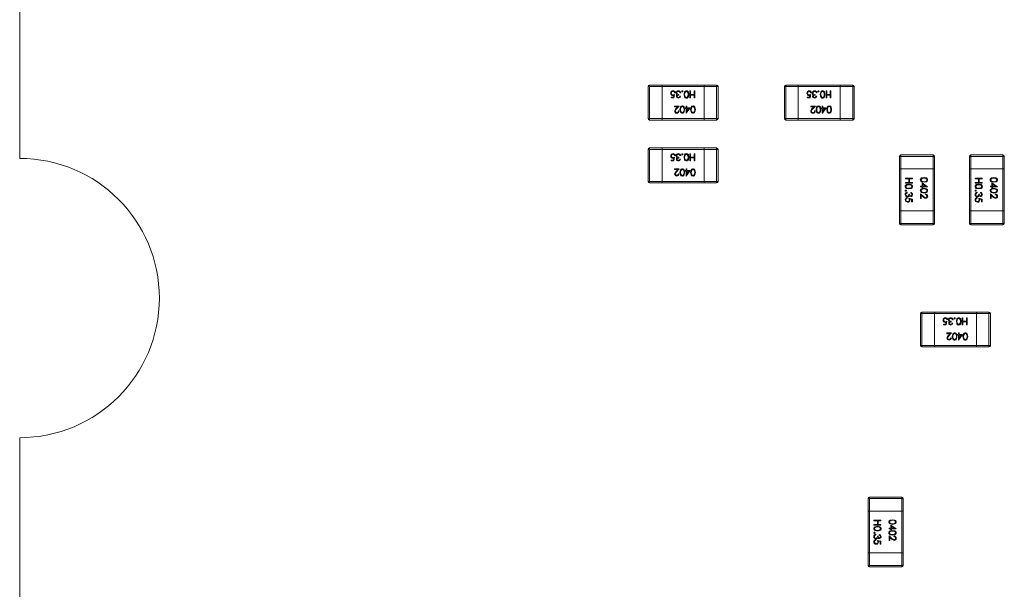
# Model space of a CAD drawing. Units: millimetres. Extents: x 0 to 210, y 0 to 297.
# Drawn here: x 77 to 91, y 103 to 112 of the extents above; entities that cross this region are included whole.
import ezdxf

# ---------------------------------------------------------------- set-up
doc = ezdxf.new("R2010")
doc.units = ezdxf.units.MM

msp = doc.modelspace()

# ---------------------------------------------------------------- linework, layer by layer
at = {"color": 7, "linetype": 'Continuous', "lineweight": 15}
for p, q in [((76.515, 109.643), (76.515, 127.643)), ((85.535, 110.673), (85.535, 110.693)), ((85.535, 110.693), (85.715, 110.693)), ((85.715, 110.693), (86.315, 110.693)), ((85.715, 110.673), (85.715, 110.693)), ((86.315, 110.693), (86.315, 110.673)), ((86.315, 110.693), (86.495, 110.693)), ((86.495, 110.693), (86.495, 110.673)), ((87.485, 110.673), (87.485, 110.693)), ((87.485, 110.693), (87.665, 110.693)), ((87.665, 110.673), (87.665, 110.693)), ((87.665, 110.693), (88.265, 110.693)), ((88.265, 110.693), (88.265, 110.673)), ((88.265, 110.693), (88.445, 110.693)), ((88.445, 110.693), (88.445, 110.673)), ((85.515, 110.213), (85.515, 110.673)), ((85.535, 110.673), (85.515, 110.673)), ((85.535, 110.673), (85.535, 110.213)), ((85.715, 110.673), (85.535, 110.673)), ((86.315, 110.673), (85.715, 110.673)), ((85.715, 110.213), (85.715, 110.673)), ((85.876, 110.52), (85.882, 110.546)), ((85.893, 110.56), (85.883, 110.51)), ((85.904, 110.584), (85.895, 110.584)), ((85.954, 110.56), (85.954, 110.549)), ((85.982, 110.583), (85.973, 110.583)), ((86.113, 110.61), (86.122, 110.61)), ((86.113, 110.51), (86.113, 110.61)), ((86.122, 110.61), (86.122, 110.561)), ((86.122, 110.561), (86.173, 110.561)), ((86.122, 110.551), (86.122, 110.51)), ((86.173, 110.551), (86.122, 110.551)), ((86.173, 110.561), (86.173, 110.61)), ((86.173, 110.61), (86.182, 110.61)), ((86.173, 110.51), (86.173, 110.551)), ((86.182, 110.61), (86.182, 110.51)), ((86.315, 110.673), (86.315, 110.213)), ((86.495, 110.673), (86.315, 110.673)), ((86.495, 110.213), (86.495, 110.673)), ((86.515, 110.673), (86.495, 110.673)), ((86.515, 110.673), (86.515, 110.213)), ((87.465, 110.213), (87.465, 110.673)), ((87.485, 110.673), (87.465, 110.673)), ((87.485, 110.673), (87.485, 110.213)), ((87.665, 110.673), (87.485, 110.673)), ((88.265, 110.673), (87.665, 110.673)), ((87.665, 110.213), (87.665, 110.673)), ((87.826, 110.52), (87.832, 110.546)), ((87.843, 110.56), (87.833, 110.51)), ((87.854, 110.584), (87.845, 110.584)), ((87.904, 110.56), (87.904, 110.549)), ((87.932, 110.583), (87.923, 110.583)), ((88.063, 110.61), (88.072, 110.61)), ((88.063, 110.51), (88.063, 110.61)), ((88.072, 110.61), (88.072, 110.561)), ((88.072, 110.561), (88.123, 110.561)), ((88.072, 110.551), (88.072, 110.51)), ((88.123, 110.551), (88.072, 110.551)), ((88.123, 110.561), (88.123, 110.61)), ((88.123, 110.61), (88.132, 110.61)), ((88.123, 110.51), (88.123, 110.551)), ((88.132, 110.61), (88.132, 110.51)), ((88.265, 110.673), (88.265, 110.213)), ((88.445, 110.673), (88.265, 110.673)), ((88.445, 110.213), (88.445, 110.673)), ((88.465, 110.673), (88.445, 110.673)), ((88.465, 110.673), (88.465, 110.213)), ((85.842, 110.52), (85.876, 110.52)), ((85.842, 110.51), (85.842, 110.52)), ((85.883, 110.51), (85.842, 110.51)), ((85.969, 110.533), (85.978, 110.533)), ((86.122, 110.51), (86.113, 110.51)), ((86.182, 110.51), (86.173, 110.51)), ((87.792, 110.52), (87.826, 110.52)), ((87.792, 110.51), (87.792, 110.52)), ((87.833, 110.51), (87.792, 110.51)), ((87.919, 110.533), (87.928, 110.533)), ((88.072, 110.51), (88.063, 110.51)), ((88.132, 110.51), (88.123, 110.51)), ((85.892, 110.393), (85.96, 110.393)), ((85.892, 110.383), (85.892, 110.393)), ((85.939, 110.383), (85.892, 110.383)), ((85.914, 110.356), (85.939, 110.383)), ((85.96, 110.393), (85.921, 110.352)), ((85.947, 110.324), (85.956, 110.324)), ((86.046, 110.37), (86.058, 110.37)), ((86.046, 110.36), (86.046, 110.37)), ((86.058, 110.36), (86.046, 110.36)), ((86.058, 110.393), (86.067, 110.393)), ((86.058, 110.37), (86.058, 110.393)), ((86.058, 110.29), (86.058, 110.36)), ((86.059, 110.29), (86.058, 110.29)), ((86.114, 110.37), (86.059, 110.29)), ((86.067, 110.393), (86.067, 110.37)), ((86.067, 110.37), (86.114, 110.37)), ((86.096, 110.36), (86.067, 110.36)), ((86.067, 110.316), (86.096, 110.36)), ((86.067, 110.36), (86.067, 110.316)), ((87.842, 110.393), (87.91, 110.393)), ((87.842, 110.383), (87.842, 110.393)), ((87.889, 110.383), (87.842, 110.383)), ((87.864, 110.356), (87.889, 110.383)), ((87.91, 110.393), (87.871, 110.352)), ((87.897, 110.324), (87.906, 110.324)), ((87.996, 110.37), (88.008, 110.37)), ((87.996, 110.36), (87.996, 110.37)), ((88.008, 110.36), (87.996, 110.36)), ((88.008, 110.393), (88.017, 110.393)), ((88.008, 110.37), (88.008, 110.393)), ((88.008, 110.29), (88.008, 110.36)), ((88.009, 110.29), (88.008, 110.29)), ((88.064, 110.37), (88.009, 110.29)), ((88.017, 110.393), (88.017, 110.37)), ((88.017, 110.37), (88.064, 110.37)), ((88.046, 110.36), (88.017, 110.36)), ((88.017, 110.316), (88.046, 110.36)), ((88.017, 110.36), (88.017, 110.316)), ((85.535, 110.213), (85.515, 110.213)), ((85.535, 110.213), (85.715, 110.213)), ((85.535, 110.193), (85.535, 110.213)), ((85.715, 110.193), (85.535, 110.193)), ((85.715, 110.213), (86.315, 110.213)), ((85.715, 110.193), (85.715, 110.213)), ((86.315, 110.193), (85.715, 110.193)), ((86.315, 110.213), (86.315, 110.193)), ((86.315, 110.213), (86.495, 110.213)), ((86.495, 110.193), (86.315, 110.193)), ((86.515, 110.213), (86.495, 110.213)), ((86.495, 110.213), (86.495, 110.193)), ((87.485, 110.213), (87.465, 110.213)), ((87.485, 110.213), (87.665, 110.213)), ((87.485, 110.193), (87.485, 110.213)), ((87.665, 110.193), (87.485, 110.193)), ((87.665, 110.213), (88.265, 110.213)), ((87.665, 110.193), (87.665, 110.213)), ((88.265, 110.193), (87.665, 110.193)), ((88.265, 110.213), (88.445, 110.213)), ((88.265, 110.213), (88.265, 110.193)), ((88.445, 110.193), (88.265, 110.193)), ((88.465, 110.213), (88.445, 110.213)), ((88.445, 110.213), (88.445, 110.193)), ((85.515, 109.313), (85.515, 109.773)), ((85.535, 109.773), (85.515, 109.773)), ((85.535, 109.773), (85.535, 109.793)), ((85.535, 109.793), (85.715, 109.793)), ((85.535, 109.773), (85.535, 109.313)), ((85.715, 109.773), (85.535, 109.773)), ((85.715, 109.793), (86.315, 109.793)), ((85.715, 109.773), (85.715, 109.793)), ((86.315, 109.773), (85.715, 109.773)), ((85.715, 109.313), (85.715, 109.773)), ((86.113, 109.71), (86.122, 109.71)), ((86.113, 109.61), (86.113, 109.71)), ((86.122, 109.71), (86.122, 109.661)), ((86.173, 109.661), (86.173, 109.71)), ((86.173, 109.71), (86.182, 109.71)), ((86.182, 109.71), (86.182, 109.61)), ((86.315, 109.793), (86.315, 109.773)), ((86.315, 109.793), (86.495, 109.793)), ((86.315, 109.773), (86.315, 109.313)), ((86.495, 109.773), (86.315, 109.773)), ((86.495, 109.793), (86.495, 109.773)), ((86.495, 109.313), (86.495, 109.773)), ((86.515, 109.773), (86.495, 109.773)), ((86.515, 109.773), (86.515, 109.313)), ((85.842, 109.62), (85.876, 109.62)), ((85.842, 109.61), (85.842, 109.62)), ((85.883, 109.61), (85.842, 109.61)), ((85.876, 109.62), (85.882, 109.646)), ((85.893, 109.66), (85.883, 109.61)), ((85.904, 109.684), (85.895, 109.684)), ((85.954, 109.66), (85.954, 109.649)), ((85.969, 109.633), (85.978, 109.633)), ((85.982, 109.683), (85.973, 109.683)), ((86.122, 109.61), (86.113, 109.61)), ((86.122, 109.661), (86.173, 109.661)), ((86.122, 109.651), (86.122, 109.61)), ((86.173, 109.651), (86.122, 109.651)), ((86.173, 109.61), (86.173, 109.651)), ((86.182, 109.61), (86.173, 109.61)), ((89.115, 109.673), (89.135, 109.673)), ((89.115, 109.493), (89.115, 109.673)), ((89.135, 109.693), (89.135, 109.673)), ((89.135, 109.693), (89.595, 109.693)), ((89.595, 109.673), (89.135, 109.673)), ((89.135, 109.673), (89.135, 109.493)), ((89.595, 109.693), (89.595, 109.673)), ((89.595, 109.493), (89.595, 109.673)), ((89.595, 109.673), (89.615, 109.673)), ((89.615, 109.673), (89.615, 109.493)), ((90.115, 109.673), (90.135, 109.673)), ((90.115, 109.493), (90.115, 109.673)), ((90.135, 109.693), (90.135, 109.673)), ((90.135, 109.693), (90.595, 109.693)), ((90.135, 109.673), (90.135, 109.493)), ((90.595, 109.673), (90.135, 109.673)), ((90.595, 109.693), (90.595, 109.673)), ((90.595, 109.493), (90.595, 109.673)), ((90.595, 109.673), (90.615, 109.673)), ((90.615, 109.673), (90.615, 109.493)), ((85.892, 109.493), (85.96, 109.493)), ((85.892, 109.483), (85.892, 109.493)), ((85.939, 109.483), (85.892, 109.483)), ((85.914, 109.456), (85.939, 109.483)), ((85.96, 109.493), (85.921, 109.452)), ((85.947, 109.424), (85.956, 109.424)), ((86.046, 109.47), (86.058, 109.47)), ((86.046, 109.46), (86.046, 109.47)), ((86.058, 109.46), (86.046, 109.46)), ((86.058, 109.493), (86.067, 109.493)), ((86.058, 109.47), (86.058, 109.493)), ((86.058, 109.39), (86.058, 109.46)), ((86.114, 109.47), (86.059, 109.39)), ((86.067, 109.493), (86.067, 109.47)), ((86.067, 109.47), (86.114, 109.47)), ((86.067, 109.46), (86.067, 109.416)), ((86.067, 109.416), (86.096, 109.46)), ((86.096, 109.46), (86.067, 109.46)), ((89.115, 108.893), (89.115, 109.493)), ((89.115, 109.493), (89.135, 109.493)), ((89.135, 109.493), (89.135, 108.893)), ((89.135, 109.493), (89.595, 109.493)), ((89.595, 108.893), (89.595, 109.493)), ((89.595, 109.493), (89.615, 109.493)), ((89.615, 109.493), (89.615, 108.893)), ((90.115, 108.893), (90.115, 109.493)), ((90.115, 109.493), (90.135, 109.493)), ((90.135, 109.493), (90.135, 108.893)), ((90.135, 109.493), (90.595, 109.493)), ((90.595, 108.893), (90.595, 109.493)), ((90.595, 109.493), (90.615, 109.493)), ((90.615, 109.493), (90.615, 108.893)), ((85.535, 109.313), (85.515, 109.313)), ((85.535, 109.313), (85.715, 109.313)), ((85.535, 109.293), (85.535, 109.313)), ((85.715, 109.293), (85.535, 109.293)), ((85.715, 109.313), (86.315, 109.313)), ((85.715, 109.293), (85.715, 109.313)), ((86.315, 109.293), (85.715, 109.293)), ((86.059, 109.39), (86.058, 109.39)), ((86.315, 109.313), (86.495, 109.313)), ((86.315, 109.313), (86.315, 109.293)), ((86.495, 109.293), (86.315, 109.293)), ((86.515, 109.313), (86.495, 109.313)), ((86.495, 109.313), (86.495, 109.293)), ((89.198, 109.36), (89.298, 109.36)), ((89.198, 109.351), (89.198, 109.36)), ((89.247, 109.351), (89.198, 109.351)), ((89.198, 109.3), (89.247, 109.3)), ((89.198, 109.291), (89.198, 109.3)), ((89.298, 109.291), (89.198, 109.291)), ((89.247, 109.3), (89.247, 109.351)), ((89.257, 109.351), (89.257, 109.3)), ((89.298, 109.351), (89.257, 109.351)), ((89.257, 109.3), (89.298, 109.3)), ((89.298, 109.36), (89.298, 109.351)), ((89.298, 109.3), (89.298, 109.291)), ((89.438, 109.292), (89.517, 109.238)), ((89.438, 109.245), (89.438, 109.292)), ((90.198, 109.36), (90.298, 109.36)), ((90.198, 109.351), (90.198, 109.36)), ((90.247, 109.351), (90.198, 109.351)), ((90.198, 109.3), (90.247, 109.3)), ((90.198, 109.291), (90.198, 109.3)), ((90.298, 109.291), (90.198, 109.291)), ((90.247, 109.3), (90.247, 109.351)), ((90.257, 109.351), (90.257, 109.3)), ((90.298, 109.351), (90.257, 109.351)), ((90.257, 109.3), (90.298, 109.3)), ((90.298, 109.36), (90.298, 109.351)), ((90.298, 109.3), (90.298, 109.291)), ((90.438, 109.292), (90.517, 109.238)), ((90.438, 109.245), (90.438, 109.292)), ((89.225, 109.16), (89.225, 109.151)), ((89.275, 109.147), (89.275, 109.156)), ((89.415, 109.245), (89.438, 109.245)), ((89.415, 109.236), (89.415, 109.245)), ((89.438, 109.236), (89.415, 109.236)), ((89.415, 109.138), (89.456, 109.1)), ((89.415, 109.07), (89.415, 109.138)), ((89.438, 109.224), (89.438, 109.236)), ((89.448, 109.224), (89.438, 109.224)), ((89.448, 109.275), (89.448, 109.245)), ((89.491, 109.245), (89.448, 109.275)), ((89.448, 109.245), (89.491, 109.245)), ((89.448, 109.236), (89.448, 109.224)), ((89.517, 109.236), (89.448, 109.236)), ((89.484, 109.126), (89.484, 109.135)), ((89.517, 109.238), (89.517, 109.236)), ((90.225, 109.16), (90.225, 109.151)), ((90.275, 109.147), (90.275, 109.156)), ((90.415, 109.245), (90.438, 109.245)), ((90.415, 109.236), (90.415, 109.245)), ((90.438, 109.236), (90.415, 109.236)), ((90.415, 109.138), (90.456, 109.1)), ((90.415, 109.07), (90.415, 109.138)), ((90.438, 109.224), (90.438, 109.236)), ((90.448, 109.224), (90.438, 109.224)), ((90.491, 109.245), (90.448, 109.275)), ((90.448, 109.275), (90.448, 109.245)), ((90.448, 109.245), (90.491, 109.245)), ((90.448, 109.236), (90.448, 109.224)), ((90.517, 109.236), (90.448, 109.236)), ((90.484, 109.126), (90.484, 109.135)), ((90.517, 109.238), (90.517, 109.236)), ((89.224, 109.082), (89.224, 109.073)), ((89.248, 109.132), (89.258, 109.132)), ((89.248, 109.072), (89.298, 109.061)), ((89.288, 109.054), (89.262, 109.06)), ((89.288, 109.02), (89.288, 109.054)), ((89.298, 109.02), (89.288, 109.02)), ((89.298, 109.061), (89.298, 109.02)), ((89.425, 109.07), (89.415, 109.07)), ((89.425, 109.117), (89.425, 109.07)), ((89.452, 109.092), (89.425, 109.117)), ((90.224, 109.082), (90.224, 109.073)), ((90.248, 109.132), (90.258, 109.132)), ((90.248, 109.072), (90.298, 109.061)), ((90.288, 109.054), (90.262, 109.06)), ((90.288, 109.02), (90.288, 109.054)), ((90.298, 109.02), (90.288, 109.02)), ((90.298, 109.061), (90.298, 109.02)), ((90.425, 109.07), (90.415, 109.07)), ((90.425, 109.117), (90.425, 109.07)), ((90.452, 109.092), (90.425, 109.117)), ((89.115, 108.713), (89.115, 108.893)), ((89.135, 108.893), (89.115, 108.893)), ((89.135, 108.893), (89.135, 108.713)), ((89.595, 108.893), (89.135, 108.893)), ((89.595, 108.713), (89.595, 108.893)), ((89.615, 108.893), (89.595, 108.893)), ((89.615, 108.893), (89.615, 108.713)), ((90.115, 108.713), (90.115, 108.893)), ((90.135, 108.893), (90.115, 108.893)), ((90.135, 108.893), (90.135, 108.713)), ((90.595, 108.893), (90.135, 108.893)), ((90.595, 108.713), (90.595, 108.893)), ((90.615, 108.893), (90.595, 108.893)), ((90.615, 108.893), (90.615, 108.713)), ((89.135, 108.713), (89.115, 108.713)), ((89.135, 108.713), (89.135, 108.693)), ((89.135, 108.713), (89.595, 108.713)), ((89.595, 108.713), (89.595, 108.693)), ((89.615, 108.713), (89.595, 108.713)), ((90.135, 108.713), (90.115, 108.713)), ((90.135, 108.713), (90.595, 108.713)), ((90.135, 108.713), (90.135, 108.693)), ((90.595, 108.713), (90.595, 108.693)), ((90.615, 108.713), (90.595, 108.713)), ((89.595, 108.693), (89.135, 108.693)), ((90.595, 108.693), (90.135, 108.693)), ((89.435, 107.423), (89.435, 107.443)), ((89.435, 107.443), (89.615, 107.443)), ((89.615, 107.423), (89.615, 107.443)), ((89.615, 107.443), (90.215, 107.443)), ((90.215, 107.443), (90.215, 107.423)), ((90.215, 107.443), (90.395, 107.443)), ((90.395, 107.443), (90.395, 107.423)), ((89.415, 106.963), (89.415, 107.423)), ((89.435, 107.423), (89.415, 107.423)), ((89.435, 107.423), (89.435, 106.963)), ((89.615, 107.423), (89.435, 107.423)), ((90.215, 107.423), (89.615, 107.423)), ((89.615, 106.963), (89.615, 107.423)), ((89.793, 107.31), (89.783, 107.26)), ((89.804, 107.334), (89.795, 107.334)), ((89.854, 107.31), (89.854, 107.299)), ((89.882, 107.333), (89.873, 107.333)), ((90.013, 107.36), (90.022, 107.36)), ((90.013, 107.26), (90.013, 107.36)), ((90.022, 107.36), (90.022, 107.311)), ((90.022, 107.311), (90.073, 107.311)), ((90.073, 107.311), (90.073, 107.36)), ((90.073, 107.36), (90.082, 107.36)), ((90.082, 107.36), (90.082, 107.26)), ((90.215, 107.423), (90.215, 106.963)), ((90.395, 107.423), (90.215, 107.423)), ((90.395, 106.963), (90.395, 107.423)), ((90.415, 107.423), (90.395, 107.423)), ((90.415, 107.423), (90.415, 106.963)), ((89.742, 107.27), (89.776, 107.27)), ((89.742, 107.26), (89.742, 107.27)), ((89.783, 107.26), (89.742, 107.26)), ((89.776, 107.27), (89.782, 107.296)), ((89.869, 107.283), (89.878, 107.283)), ((90.022, 107.26), (90.013, 107.26)), ((90.022, 107.301), (90.022, 107.26)), ((90.073, 107.301), (90.022, 107.301)), ((90.073, 107.26), (90.073, 107.301)), ((90.082, 107.26), (90.073, 107.26)), ((89.792, 107.143), (89.86, 107.143)), ((89.792, 107.133), (89.792, 107.143)), ((89.839, 107.133), (89.792, 107.133)), ((89.814, 107.106), (89.839, 107.133)), ((89.86, 107.143), (89.821, 107.102)), ((89.847, 107.074), (89.856, 107.074)), ((89.946, 107.12), (89.958, 107.12)), ((89.946, 107.11), (89.946, 107.12)), ((89.958, 107.11), (89.946, 107.11)), ((89.958, 107.143), (89.967, 107.143)), ((89.958, 107.12), (89.958, 107.143)), ((89.958, 107.04), (89.958, 107.11)), ((89.959, 107.04), (89.958, 107.04)), ((90.014, 107.12), (89.959, 107.04)), ((89.967, 107.143), (89.967, 107.12)), ((89.967, 107.12), (90.014, 107.12)), ((89.967, 107.066), (89.996, 107.11)), ((89.996, 107.11), (89.967, 107.11)), ((89.967, 107.11), (89.967, 107.066)), ((89.435, 106.963), (89.415, 106.963)), ((89.435, 106.943), (89.435, 106.963)), ((89.435, 106.963), (89.615, 106.963)), ((89.615, 106.943), (89.435, 106.943)), ((89.615, 106.963), (90.215, 106.963)), ((89.615, 106.943), (89.615, 106.963)), ((90.215, 106.943), (89.615, 106.943)), ((90.215, 106.963), (90.215, 106.943)), ((90.215, 106.963), (90.395, 106.963)), ((90.395, 106.943), (90.215, 106.943)), ((90.395, 106.963), (90.395, 106.943)), ((90.415, 106.963), (90.395, 106.963)), ((76.515, 87.643), (76.515, 105.643)), ((88.665, 104.773), (88.685, 104.773)), ((88.665, 104.593), (88.665, 104.773)), ((88.685, 104.793), (88.685, 104.773)), ((88.685, 104.793), (89.145, 104.793)), ((88.685, 104.773), (88.685, 104.593)), ((89.145, 104.773), (88.685, 104.773)), ((89.145, 104.793), (89.145, 104.773)), ((89.145, 104.773), (89.165, 104.773)), ((89.145, 104.593), (89.145, 104.773)), ((89.165, 104.773), (89.165, 104.593)), ((88.665, 103.993), (88.665, 104.593)), ((88.665, 104.593), (88.685, 104.593)), ((88.685, 104.593), (88.685, 103.993)), ((88.685, 104.593), (89.145, 104.593)), ((89.145, 103.993), (89.145, 104.593)), ((89.145, 104.593), (89.165, 104.593)), ((89.165, 104.593), (89.165, 103.993)), ((88.748, 104.46), (88.848, 104.46)), ((88.748, 104.451), (88.748, 104.46)), ((88.797, 104.451), (88.748, 104.451)), ((88.748, 104.4), (88.797, 104.4)), ((88.748, 104.391), (88.748, 104.4)), ((88.848, 104.391), (88.748, 104.391)), ((88.797, 104.4), (88.797, 104.451)), ((88.807, 104.451), (88.807, 104.4)), ((88.848, 104.451), (88.807, 104.451)), ((88.807, 104.4), (88.848, 104.4)), ((88.848, 104.46), (88.848, 104.451)), ((88.848, 104.4), (88.848, 104.391)), ((88.965, 104.345), (88.988, 104.345)), ((88.965, 104.336), (88.965, 104.345)), ((88.988, 104.392), (89.067, 104.338)), ((88.988, 104.345), (88.988, 104.392)), ((88.998, 104.375), (88.998, 104.345)), ((89.041, 104.345), (88.998, 104.375)), ((88.998, 104.345), (89.041, 104.345)), ((88.775, 104.26), (88.775, 104.251)), ((88.798, 104.232), (88.808, 104.232)), ((88.825, 104.247), (88.825, 104.256)), ((88.988, 104.336), (88.965, 104.336)), ((88.965, 104.238), (89.006, 104.2)), ((88.965, 104.17), (88.965, 104.238)), ((88.975, 104.217), (88.975, 104.17)), ((89.002, 104.192), (88.975, 104.217)), ((88.988, 104.324), (88.988, 104.336)), ((88.998, 104.324), (88.988, 104.324)), ((88.998, 104.336), (88.998, 104.324)), ((89.067, 104.336), (88.998, 104.336)), ((89.034, 104.226), (89.034, 104.235)), ((89.067, 104.338), (89.067, 104.336)), ((88.774, 104.182), (88.774, 104.173)), ((88.798, 104.172), (88.848, 104.161)), ((88.838, 104.154), (88.812, 104.16)), ((88.838, 104.12), (88.838, 104.154)), ((88.848, 104.12), (88.838, 104.12)), ((88.848, 104.161), (88.848, 104.12)), ((88.975, 104.17), (88.965, 104.17)), ((88.665, 103.813), (88.665, 103.993)), ((88.685, 103.993), (88.665, 103.993)), ((88.685, 103.993), (88.685, 103.813)), ((89.145, 103.993), (88.685, 103.993)), ((89.145, 103.813), (89.145, 103.993)), ((89.165, 103.993), (89.145, 103.993)), ((89.165, 103.993), (89.165, 103.813)), ((88.685, 103.813), (88.665, 103.813)), ((88.685, 103.813), (88.685, 103.793)), ((88.685, 103.813), (89.145, 103.813)), ((89.145, 103.793), (88.685, 103.793)), ((89.145, 103.813), (89.145, 103.793)), ((89.165, 103.813), (89.145, 103.813))]:
    msp.add_line(p, q, dxfattribs=at)
at = {"color": 7, "linetype": 'Continuous', "lineweight": 15, "flags": 128}
for points in [[(85.882, 110.546), (85.875, 110.545), (85.87, 110.544)], [(85.871, 110.555), (85.884, 110.556), (85.893, 110.56)], [(85.92, 110.562), (85.915, 110.572), (85.914, 110.58)], [(85.931, 110.554), (85.924, 110.558), (85.92, 110.562)], [(85.923, 110.581), (85.924, 110.576), (85.926, 110.571), (85.933, 110.564), (85.954, 110.56)], [(85.954, 110.549), (85.937, 110.546), (85.931, 110.541), (85.929, 110.537), (85.928, 110.533)], [(85.965, 110.597), (85.956, 110.601), (85.948, 110.602)], [(85.973, 110.583), (85.97, 110.591), (85.965, 110.597)], [(86.028, 110.56), (86.035, 110.594), (86.046, 110.607), (86.054, 110.611), (86.063, 110.612)], [(86.063, 110.507), (86.054, 110.508), (86.046, 110.512), (86.035, 110.525), (86.028, 110.56)], [(86.041, 110.585), (86.038, 110.571), (86.037, 110.56)], [(86.037, 110.56), (86.041, 110.533), (86.05, 110.522), (86.056, 110.519), (86.062, 110.517)], [(86.087, 110.56), (86.083, 110.587), (86.075, 110.598), (86.069, 110.601), (86.062, 110.602)], [(86.062, 110.517), (86.069, 110.519), (86.075, 110.522), (86.08, 110.527), (86.083, 110.533), (86.087, 110.56)], [(86.063, 110.612), (86.071, 110.611), (86.079, 110.607), (86.09, 110.594), (86.096, 110.56)], [(86.096, 110.56), (86.09, 110.525), (86.086, 110.518), (86.079, 110.512), (86.071, 110.508), (86.063, 110.507)], [(87.832, 110.546), (87.825, 110.545), (87.82, 110.544)], [(87.821, 110.555), (87.834, 110.556), (87.843, 110.56)], [(87.87, 110.562), (87.865, 110.572), (87.864, 110.58)], [(87.881, 110.554), (87.874, 110.558), (87.87, 110.562)], [(87.873, 110.581), (87.874, 110.576), (87.876, 110.571), (87.883, 110.564), (87.904, 110.56)], [(87.904, 110.549), (87.887, 110.546), (87.881, 110.541), (87.879, 110.537), (87.878, 110.533)], [(87.915, 110.597), (87.906, 110.601), (87.898, 110.602)], [(87.923, 110.583), (87.92, 110.591), (87.915, 110.597)], [(87.978, 110.56), (87.985, 110.594), (87.996, 110.607), (88.004, 110.611), (88.013, 110.612)], [(88.013, 110.507), (88.004, 110.508), (87.996, 110.512), (87.985, 110.525), (87.978, 110.56)], [(87.991, 110.585), (87.988, 110.571), (87.987, 110.56)], [(87.987, 110.56), (87.991, 110.533), (88, 110.522), (88.006, 110.519), (88.012, 110.517)], [(88.037, 110.56), (88.033, 110.587), (88.025, 110.598), (88.019, 110.601), (88.012, 110.602)], [(88.012, 110.517), (88.019, 110.519), (88.025, 110.522), (88.03, 110.527), (88.033, 110.533), (88.037, 110.56)], [(88.013, 110.612), (88.021, 110.611), (88.029, 110.607), (88.04, 110.594), (88.046, 110.56)], [(88.046, 110.56), (88.04, 110.525), (88.036, 110.518), (88.029, 110.512), (88.021, 110.508), (88.013, 110.507)], [(85.928, 110.533), (85.93, 110.526), (85.936, 110.52), (85.948, 110.517)], [(87.878, 110.533), (87.88, 110.526), (87.886, 110.52), (87.898, 110.517)], [(85.969, 110.343), (85.976, 110.377), (85.987, 110.391), (85.995, 110.394), (86.004, 110.396)], [(86.004, 110.29), (85.995, 110.292), (85.987, 110.295), (85.976, 110.309), (85.969, 110.343)], [(85.982, 110.368), (85.979, 110.354), (85.978, 110.343)], [(85.978, 110.343), (85.983, 110.316), (85.991, 110.305), (85.997, 110.302), (86.003, 110.301)], [(86.028, 110.343), (86.024, 110.37), (86.016, 110.381), (86.01, 110.384), (86.003, 110.385)], [(86.003, 110.301), (86.01, 110.302), (86.016, 110.305), (86.021, 110.31), (86.024, 110.316), (86.028, 110.343)], [(86.004, 110.396), (86.012, 110.394), (86.02, 110.391), (86.031, 110.377), (86.037, 110.343)], [(86.037, 110.343), (86.031, 110.309), (86.027, 110.301), (86.02, 110.296), (86.012, 110.292), (86.004, 110.29)], [(86.123, 110.343), (86.129, 110.377), (86.141, 110.391), (86.149, 110.394), (86.157, 110.396)], [(86.157, 110.29), (86.149, 110.292), (86.141, 110.295), (86.129, 110.309), (86.123, 110.343)], [(86.136, 110.368), (86.133, 110.354), (86.132, 110.343)], [(86.132, 110.343), (86.136, 110.316), (86.144, 110.305), (86.15, 110.302), (86.157, 110.301)], [(86.157, 110.396), (86.166, 110.394), (86.174, 110.391), (86.185, 110.377), (86.191, 110.343)], [(86.182, 110.343), (86.178, 110.37), (86.17, 110.381), (86.164, 110.384), (86.157, 110.385)], [(86.191, 110.343), (86.185, 110.309), (86.18, 110.301), (86.174, 110.296), (86.166, 110.292), (86.157, 110.29)], [(86.157, 110.301), (86.164, 110.302), (86.17, 110.305), (86.175, 110.31), (86.178, 110.316), (86.182, 110.343)], [(87.919, 110.343), (87.926, 110.377), (87.937, 110.391), (87.945, 110.394), (87.954, 110.396)], [(87.954, 110.29), (87.945, 110.292), (87.937, 110.295), (87.926, 110.309), (87.919, 110.343)], [(87.932, 110.368), (87.929, 110.354), (87.928, 110.343)], [(87.928, 110.343), (87.933, 110.316), (87.941, 110.305), (87.947, 110.302), (87.953, 110.301)], [(87.978, 110.343), (87.974, 110.37), (87.966, 110.381), (87.96, 110.384), (87.953, 110.385)], [(87.953, 110.301), (87.96, 110.302), (87.966, 110.305), (87.971, 110.31), (87.974, 110.316), (87.978, 110.343)], [(87.954, 110.396), (87.962, 110.394), (87.97, 110.391), (87.981, 110.377), (87.987, 110.343)], [(87.987, 110.343), (87.981, 110.309), (87.977, 110.301), (87.97, 110.296), (87.962, 110.292), (87.954, 110.29)], [(88.073, 110.343), (88.079, 110.377), (88.091, 110.391), (88.099, 110.394), (88.107, 110.396)], [(88.107, 110.29), (88.099, 110.292), (88.091, 110.295), (88.079, 110.309), (88.073, 110.343)], [(88.086, 110.368), (88.083, 110.354), (88.082, 110.343)], [(88.082, 110.343), (88.086, 110.316), (88.094, 110.305), (88.1, 110.302), (88.107, 110.301)], [(88.107, 110.396), (88.116, 110.394), (88.124, 110.391), (88.135, 110.377), (88.141, 110.343)], [(88.132, 110.343), (88.128, 110.37), (88.12, 110.381), (88.114, 110.384), (88.107, 110.385)], [(88.141, 110.343), (88.135, 110.309), (88.13, 110.301), (88.124, 110.296), (88.116, 110.292), (88.107, 110.29)], [(88.107, 110.301), (88.114, 110.302), (88.12, 110.305), (88.125, 110.31), (88.128, 110.316), (88.132, 110.343)], [(85.965, 109.697), (85.956, 109.701), (85.948, 109.702)], [(86.028, 109.66), (86.035, 109.694), (86.046, 109.707), (86.054, 109.711), (86.063, 109.712)], [(86.087, 109.66), (86.083, 109.687), (86.075, 109.698), (86.069, 109.701), (86.062, 109.702)], [(86.063, 109.712), (86.071, 109.711), (86.079, 109.707), (86.09, 109.694), (86.096, 109.66)], [(85.882, 109.646), (85.875, 109.645), (85.87, 109.644)], [(85.871, 109.655), (85.884, 109.656), (85.893, 109.66)], [(85.92, 109.662), (85.915, 109.672), (85.914, 109.68)], [(85.931, 109.654), (85.924, 109.658), (85.92, 109.662)], [(85.923, 109.681), (85.924, 109.676), (85.926, 109.671), (85.933, 109.664), (85.954, 109.66)], [(85.954, 109.649), (85.937, 109.646), (85.931, 109.641), (85.929, 109.637), (85.928, 109.633)], [(85.928, 109.633), (85.93, 109.626), (85.936, 109.62), (85.948, 109.617)], [(85.973, 109.683), (85.97, 109.691), (85.965, 109.697)], [(86.063, 109.607), (86.054, 109.608), (86.046, 109.612), (86.035, 109.625), (86.028, 109.66)], [(86.041, 109.685), (86.038, 109.671), (86.037, 109.66)], [(86.037, 109.66), (86.041, 109.633), (86.05, 109.622), (86.056, 109.619), (86.062, 109.617)], [(86.062, 109.617), (86.069, 109.619), (86.075, 109.622), (86.08, 109.627), (86.083, 109.633), (86.087, 109.66)], [(86.096, 109.66), (86.09, 109.625), (86.086, 109.618), (86.079, 109.612), (86.071, 109.608), (86.063, 109.607)], [(85.969, 109.443), (85.976, 109.477), (85.987, 109.491), (85.995, 109.494), (86.004, 109.496)], [(86.004, 109.39), (85.995, 109.392), (85.987, 109.395), (85.976, 109.409), (85.969, 109.443)], [(85.982, 109.468), (85.979, 109.454), (85.978, 109.443)], [(85.978, 109.443), (85.983, 109.416), (85.991, 109.405), (85.997, 109.402), (86.003, 109.401)], [(86.028, 109.443), (86.024, 109.47), (86.016, 109.481), (86.01, 109.484), (86.003, 109.485)], [(86.003, 109.401), (86.01, 109.402), (86.016, 109.405), (86.021, 109.41), (86.024, 109.416), (86.028, 109.443)], [(86.004, 109.496), (86.012, 109.494), (86.02, 109.491), (86.031, 109.477), (86.037, 109.443)], [(86.037, 109.443), (86.031, 109.409), (86.027, 109.401), (86.02, 109.396), (86.012, 109.392), (86.004, 109.39)], [(86.123, 109.443), (86.129, 109.477), (86.141, 109.491), (86.149, 109.494), (86.157, 109.496)], [(86.157, 109.39), (86.149, 109.392), (86.141, 109.395), (86.129, 109.409), (86.123, 109.443)], [(86.136, 109.468), (86.133, 109.454), (86.132, 109.443)], [(86.132, 109.443), (86.136, 109.416), (86.144, 109.405), (86.15, 109.402), (86.157, 109.401)], [(86.157, 109.496), (86.166, 109.494), (86.174, 109.491), (86.185, 109.477), (86.191, 109.443)], [(86.182, 109.443), (86.178, 109.47), (86.17, 109.481), (86.164, 109.484), (86.157, 109.485)], [(86.191, 109.443), (86.185, 109.409), (86.18, 109.401), (86.174, 109.396), (86.166, 109.392), (86.157, 109.39)], [(86.157, 109.401), (86.164, 109.402), (86.17, 109.405), (86.175, 109.41), (86.178, 109.416), (86.182, 109.443)], [(89.412, 109.336), (89.413, 109.344), (89.417, 109.352), (89.43, 109.363), (89.465, 109.369)], [(89.465, 109.301), (89.43, 109.308), (89.417, 109.319), (89.413, 109.327), (89.412, 109.336)], [(89.465, 109.36), (89.438, 109.356), (89.427, 109.348), (89.424, 109.342), (89.422, 109.335)], [(89.44, 109.314), (89.454, 109.311), (89.465, 109.31)], [(89.465, 109.369), (89.499, 109.363), (89.506, 109.359), (89.512, 109.352), (89.516, 109.344), (89.517, 109.336)], [(89.507, 109.335), (89.506, 109.342), (89.503, 109.348), (89.498, 109.353), (89.492, 109.356), (89.465, 109.36)], [(89.517, 109.336), (89.516, 109.327), (89.512, 109.319), (89.499, 109.308), (89.465, 109.301)], [(89.465, 109.31), (89.492, 109.315), (89.503, 109.323), (89.506, 109.329), (89.507, 109.335)], [(90.412, 109.336), (90.413, 109.344), (90.417, 109.352), (90.43, 109.363), (90.465, 109.369)], [(90.465, 109.301), (90.43, 109.308), (90.417, 109.319), (90.413, 109.327), (90.412, 109.336)], [(90.465, 109.36), (90.438, 109.356), (90.427, 109.348), (90.424, 109.342), (90.422, 109.335)], [(90.44, 109.314), (90.454, 109.311), (90.465, 109.31)], [(90.465, 109.369), (90.499, 109.363), (90.506, 109.359), (90.512, 109.352), (90.516, 109.344), (90.517, 109.336)], [(90.507, 109.335), (90.506, 109.342), (90.503, 109.348), (90.498, 109.353), (90.492, 109.356), (90.465, 109.36)], [(90.517, 109.336), (90.516, 109.327), (90.512, 109.319), (90.499, 109.308), (90.465, 109.301)], [(90.465, 109.31), (90.492, 109.315), (90.503, 109.323), (90.506, 109.329), (90.507, 109.335)], [(89.196, 109.241), (89.197, 109.249), (89.201, 109.257), (89.214, 109.268), (89.248, 109.274)], [(89.248, 109.206), (89.214, 109.213), (89.201, 109.224), (89.197, 109.232), (89.196, 109.241)], [(89.248, 109.265), (89.221, 109.261), (89.21, 109.253), (89.207, 109.247), (89.206, 109.241)], [(89.211, 109.143), (89.207, 109.134), (89.206, 109.127)], [(89.225, 109.151), (89.217, 109.148), (89.211, 109.143)], [(89.223, 109.219), (89.237, 109.216), (89.248, 109.215)], [(89.248, 109.274), (89.282, 109.268), (89.29, 109.264), (89.296, 109.257), (89.299, 109.249), (89.301, 109.241)], [(89.29, 109.241), (89.289, 109.247), (89.286, 109.253), (89.281, 109.258), (89.275, 109.261), (89.248, 109.265)], [(89.301, 109.241), (89.299, 109.232), (89.296, 109.224), (89.282, 109.213), (89.248, 109.206)], [(89.248, 109.215), (89.275, 109.22), (89.286, 109.228), (89.289, 109.234), (89.29, 109.241)], [(89.412, 109.182), (89.413, 109.191), (89.417, 109.198), (89.43, 109.209), (89.465, 109.215)], [(89.465, 109.147), (89.43, 109.154), (89.417, 109.165), (89.413, 109.173), (89.412, 109.182)], [(89.465, 109.206), (89.438, 109.203), (89.427, 109.194), (89.424, 109.188), (89.422, 109.182)], [(89.44, 109.16), (89.454, 109.157), (89.465, 109.156)], [(89.465, 109.215), (89.499, 109.21), (89.506, 109.205), (89.512, 109.198), (89.516, 109.191), (89.517, 109.182)], [(89.507, 109.182), (89.506, 109.188), (89.503, 109.194), (89.498, 109.199), (89.492, 109.203), (89.465, 109.206)], [(89.517, 109.182), (89.516, 109.173), (89.512, 109.165), (89.499, 109.154), (89.465, 109.147)], [(89.465, 109.156), (89.492, 109.161), (89.503, 109.169), (89.506, 109.175), (89.507, 109.182)], [(90.196, 109.241), (90.197, 109.249), (90.201, 109.257), (90.214, 109.268), (90.248, 109.274)], [(90.248, 109.206), (90.214, 109.213), (90.201, 109.224), (90.197, 109.232), (90.196, 109.241)], [(90.248, 109.265), (90.221, 109.261), (90.21, 109.253), (90.207, 109.247), (90.206, 109.241)], [(90.211, 109.143), (90.207, 109.134), (90.206, 109.127)], [(90.225, 109.151), (90.217, 109.148), (90.211, 109.143)], [(90.223, 109.219), (90.237, 109.216), (90.248, 109.215)], [(90.248, 109.274), (90.282, 109.268), (90.29, 109.264), (90.296, 109.257), (90.299, 109.249), (90.301, 109.241)], [(90.29, 109.241), (90.289, 109.247), (90.286, 109.253), (90.281, 109.258), (90.275, 109.261), (90.248, 109.265)], [(90.301, 109.241), (90.299, 109.232), (90.296, 109.224), (90.282, 109.213), (90.248, 109.206)], [(90.248, 109.215), (90.275, 109.22), (90.286, 109.228), (90.289, 109.234), (90.29, 109.241)], [(90.412, 109.182), (90.413, 109.191), (90.417, 109.198), (90.43, 109.209), (90.465, 109.215)], [(90.465, 109.147), (90.43, 109.154), (90.417, 109.165), (90.413, 109.173), (90.412, 109.182)], [(90.465, 109.206), (90.438, 109.203), (90.427, 109.194), (90.424, 109.188), (90.422, 109.182)], [(90.44, 109.16), (90.454, 109.157), (90.465, 109.156)], [(90.465, 109.215), (90.499, 109.21), (90.506, 109.205), (90.512, 109.198), (90.516, 109.191), (90.517, 109.182)], [(90.507, 109.182), (90.506, 109.188), (90.503, 109.194), (90.498, 109.199), (90.492, 109.203), (90.465, 109.206)], [(90.517, 109.182), (90.516, 109.173), (90.512, 109.165), (90.499, 109.154), (90.465, 109.147)], [(90.465, 109.156), (90.492, 109.161), (90.503, 109.169), (90.506, 109.175), (90.507, 109.182)], [(89.227, 109.101), (89.232, 109.102), (89.237, 109.104), (89.244, 109.112), (89.248, 109.132)], [(89.246, 109.098), (89.236, 109.093), (89.228, 109.092)], [(89.254, 109.109), (89.25, 109.102), (89.246, 109.098)], [(89.253, 109.05), (89.251, 109.062), (89.248, 109.072)], [(89.258, 109.132), (89.262, 109.116), (89.267, 109.109), (89.271, 109.107), (89.275, 109.106)], [(89.262, 109.06), (89.263, 109.053), (89.263, 109.048)], [(89.275, 109.106), (89.282, 109.109), (89.287, 109.115), (89.29, 109.126)], [(90.227, 109.101), (90.232, 109.102), (90.237, 109.104), (90.244, 109.112), (90.248, 109.132)], [(90.246, 109.098), (90.236, 109.093), (90.228, 109.092)], [(90.254, 109.109), (90.25, 109.102), (90.246, 109.098)], [(90.253, 109.05), (90.251, 109.062), (90.248, 109.072)], [(90.258, 109.132), (90.262, 109.116), (90.267, 109.109), (90.271, 109.107), (90.275, 109.106)], [(90.262, 109.06), (90.263, 109.053), (90.263, 109.048)], [(90.275, 109.106), (90.282, 109.109), (90.287, 109.115), (90.29, 109.126)], [(89.771, 107.305), (89.784, 107.306), (89.793, 107.31)], [(89.82, 107.312), (89.815, 107.322), (89.814, 107.33)], [(89.831, 107.304), (89.824, 107.308), (89.82, 107.312)], [(89.823, 107.331), (89.824, 107.326), (89.826, 107.321), (89.833, 107.314), (89.854, 107.31)], [(89.865, 107.347), (89.856, 107.351), (89.848, 107.352)], [(89.873, 107.333), (89.87, 107.341), (89.865, 107.347)], [(89.928, 107.31), (89.935, 107.344), (89.946, 107.357), (89.954, 107.361), (89.963, 107.362)], [(89.963, 107.257), (89.954, 107.258), (89.946, 107.262), (89.935, 107.275), (89.928, 107.31)], [(89.941, 107.335), (89.938, 107.321), (89.937, 107.31)], [(89.937, 107.31), (89.941, 107.283), (89.95, 107.272), (89.956, 107.269), (89.962, 107.267)], [(89.987, 107.31), (89.983, 107.337), (89.975, 107.348), (89.969, 107.351), (89.962, 107.352)], [(89.962, 107.267), (89.969, 107.269), (89.975, 107.272), (89.98, 107.277), (89.983, 107.283), (89.987, 107.31)], [(89.963, 107.362), (89.971, 107.361), (89.979, 107.357), (89.99, 107.344), (89.996, 107.31)], [(89.996, 107.31), (89.99, 107.275), (89.986, 107.268), (89.979, 107.262), (89.971, 107.258), (89.963, 107.257)], [(89.782, 107.296), (89.775, 107.295), (89.77, 107.294)], [(89.854, 107.299), (89.837, 107.296), (89.831, 107.291), (89.829, 107.287), (89.828, 107.283)], [(89.828, 107.283), (89.83, 107.276), (89.836, 107.27), (89.848, 107.267)], [(89.869, 107.093), (89.876, 107.127), (89.887, 107.141), (89.895, 107.144), (89.904, 107.146)], [(89.904, 107.04), (89.895, 107.042), (89.887, 107.045), (89.876, 107.059), (89.869, 107.093)], [(89.882, 107.118), (89.879, 107.104), (89.878, 107.093)], [(89.878, 107.093), (89.883, 107.066), (89.891, 107.055), (89.897, 107.052), (89.903, 107.051)], [(89.928, 107.093), (89.924, 107.12), (89.916, 107.131), (89.91, 107.134), (89.903, 107.135)], [(89.903, 107.051), (89.91, 107.052), (89.916, 107.055), (89.921, 107.06), (89.924, 107.066), (89.928, 107.093)], [(89.904, 107.146), (89.912, 107.144), (89.92, 107.141), (89.931, 107.127), (89.937, 107.093)], [(89.937, 107.093), (89.931, 107.059), (89.927, 107.051), (89.92, 107.046), (89.912, 107.042), (89.904, 107.04)], [(90.023, 107.093), (90.029, 107.127), (90.041, 107.141), (90.049, 107.144), (90.057, 107.146)], [(90.057, 107.04), (90.049, 107.042), (90.041, 107.045), (90.029, 107.059), (90.023, 107.093)], [(90.036, 107.118), (90.033, 107.104), (90.032, 107.093)], [(90.032, 107.093), (90.036, 107.066), (90.044, 107.055), (90.05, 107.052), (90.057, 107.051)], [(90.057, 107.146), (90.066, 107.144), (90.074, 107.141), (90.085, 107.127), (90.091, 107.093)], [(90.082, 107.093), (90.078, 107.12), (90.07, 107.131), (90.064, 107.134), (90.057, 107.135)], [(90.091, 107.093), (90.085, 107.059), (90.08, 107.051), (90.074, 107.046), (90.066, 107.042), (90.057, 107.04)], [(90.057, 107.051), (90.064, 107.052), (90.07, 107.055), (90.075, 107.06), (90.078, 107.066), (90.082, 107.093)], [(88.746, 104.341), (88.747, 104.349), (88.751, 104.357), (88.764, 104.368), (88.798, 104.374)], [(88.798, 104.306), (88.764, 104.313), (88.751, 104.324), (88.747, 104.332), (88.746, 104.341)], [(88.798, 104.365), (88.771, 104.361), (88.76, 104.353), (88.757, 104.347), (88.756, 104.341)], [(88.798, 104.374), (88.832, 104.368), (88.84, 104.364), (88.846, 104.357), (88.849, 104.349), (88.851, 104.341)], [(88.84, 104.341), (88.839, 104.347), (88.836, 104.353), (88.831, 104.358), (88.825, 104.361), (88.798, 104.365)], [(88.851, 104.341), (88.849, 104.332), (88.846, 104.324), (88.832, 104.313), (88.798, 104.306)], [(88.798, 104.315), (88.825, 104.32), (88.836, 104.328), (88.839, 104.334), (88.84, 104.341)], [(88.962, 104.436), (88.963, 104.444), (88.967, 104.452), (88.98, 104.463), (89.015, 104.469)], [(89.015, 104.401), (88.98, 104.408), (88.967, 104.419), (88.963, 104.427), (88.962, 104.436)], [(89.015, 104.46), (88.988, 104.456), (88.977, 104.448), (88.974, 104.442), (88.972, 104.435)], [(88.99, 104.414), (89.004, 104.411), (89.015, 104.41)], [(89.015, 104.469), (89.049, 104.463), (89.056, 104.459), (89.062, 104.452), (89.066, 104.444), (89.067, 104.436)], [(89.057, 104.435), (89.056, 104.442), (89.053, 104.448), (89.048, 104.453), (89.042, 104.456), (89.015, 104.46)], [(89.067, 104.436), (89.066, 104.427), (89.062, 104.419), (89.049, 104.408), (89.015, 104.401)], [(89.015, 104.41), (89.042, 104.415), (89.053, 104.423), (89.056, 104.429), (89.057, 104.435)], [(88.761, 104.243), (88.757, 104.234), (88.756, 104.227)], [(88.775, 104.251), (88.767, 104.248), (88.761, 104.243)], [(88.773, 104.319), (88.787, 104.316), (88.798, 104.315)], [(88.777, 104.201), (88.782, 104.202), (88.787, 104.204), (88.794, 104.212), (88.798, 104.232)], [(88.804, 104.209), (88.8, 104.202), (88.796, 104.198)], [(88.808, 104.232), (88.812, 104.216), (88.817, 104.209), (88.821, 104.207), (88.825, 104.206)], [(88.825, 104.206), (88.832, 104.209), (88.837, 104.215), (88.84, 104.226)], [(88.962, 104.282), (88.963, 104.291), (88.967, 104.298), (88.98, 104.309), (89.015, 104.315)], [(89.015, 104.247), (88.98, 104.254), (88.967, 104.265), (88.963, 104.273), (88.962, 104.282)], [(89.015, 104.306), (88.988, 104.302), (88.977, 104.294), (88.974, 104.288), (88.972, 104.282)], [(88.99, 104.26), (89.004, 104.257), (89.015, 104.256)], [(89.015, 104.315), (89.049, 104.31), (89.056, 104.305), (89.062, 104.298), (89.066, 104.291), (89.067, 104.282)], [(89.057, 104.282), (89.056, 104.288), (89.053, 104.294), (89.048, 104.299), (89.042, 104.302), (89.015, 104.306)], [(89.067, 104.282), (89.066, 104.273), (89.062, 104.265), (89.049, 104.254), (89.015, 104.247)], [(89.015, 104.256), (89.042, 104.261), (89.053, 104.269), (89.056, 104.275), (89.057, 104.282)], [(88.796, 104.198), (88.786, 104.193), (88.778, 104.192)], [(88.803, 104.15), (88.801, 104.162), (88.798, 104.172)], [(88.812, 104.16), (88.813, 104.153), (88.813, 104.148)]]:
    msp.add_lwpolyline(points, dxfattribs=at)
at = {"color": 7, "linetype": 'Continuous', "lineweight": 15}
for centre, radius, start, end in [((85.535, 110.673), 0.02, 90, 180), ((86.495, 110.673), 0.02, 0, 90), ((87.485, 110.673), 0.02, 90, 180), ((88.445, 110.673), 0.02, 0, 90), ((85.872, 110.578), 0.0339, 88.3631, 182.2245), ((85.869, 110.575), 0.0311, 176.9518, 270.8319), ((85.872, 110.577), 0.025, 89.1153, 180.8363), ((85.869, 110.577), 0.0221, 179.914, 275.1513), ((85.873, 110.582), 0.0306, 4.5548, 89.9399), ((85.873, 110.58), 0.0217, 10.0347, 91.6868), ((85.947, 110.579), 0.0332, 87.4839, 178.5324), ((85.943, 110.533), 0.0234, 120.1085, 180.7302), ((85.946, 110.579), 0.023, 83.7282, 175.7133), ((85.949, 110.579), 0.0328, 5.8361, 91.2082), ((86.003, 110.603), 0.00829, 89.6854, 180.3146), ((86.003, 110.603), 0.00824, 179.3706, 270.6294), ((86.003, 110.603), 0.00831, 359.8657, 90.1343), ((86.003, 110.603), 0.00827, 269.528, 0.472), ((86.063, 110.579), 0.0229, 91.8564, 165.4766), ((87.822, 110.578), 0.0339, 88.3631, 182.2259), ((87.819, 110.575), 0.0311, 176.9493, 270.8345), ((87.822, 110.577), 0.025, 89.1165, 180.8372), ((87.819, 110.577), 0.0221, 179.9129, 275.1502), ((87.823, 110.582), 0.0306, 4.558, 89.9385), ((87.823, 110.58), 0.0217, 10.037, 91.6868), ((87.897, 110.579), 0.0332, 87.484, 178.5338), ((87.893, 110.533), 0.0234, 120.1072, 180.7275), ((87.896, 110.579), 0.023, 83.7292, 175.7143), ((87.899, 110.579), 0.0328, 5.8331, 91.2112), ((87.953, 110.603), 0.00829, 89.6828, 180.3172), ((87.953, 110.603), 0.00824, 179.3638, 270.6362), ((87.953, 110.603), 0.00831, 359.8684, 90.1316), ((87.953, 110.603), 0.00827, 269.5314, 0.4686), ((88.013, 110.579), 0.0229, 91.8573, 165.4781), ((85.947, 110.535), 0.0277, 183.4151, 273.272), ((85.948, 110.537), 0.0301, 270.068, 351.4134), ((85.949, 110.539), 0.0214, 268.9001, 343.7808), ((87.897, 110.535), 0.0277, 183.4183, 273.2706), ((87.898, 110.537), 0.0301, 270.0697, 351.4134), ((87.899, 110.539), 0.0214, 268.9, 343.7834), ((85.952, 110.311), 0.0597, 130.4079, 170.7516), ((85.923, 110.32), 0.0293, 179.1854, 271.7334), ((85.951, 110.312), 0.0496, 127.059, 169.593), ((85.923, 110.322), 0.0209, 181.7639, 272.1152), ((85.924, 110.323), 0.0325, 269.7563, 1.4979), ((85.924, 110.324), 0.023, 269.4951, 0.258), ((86.004, 110.362), 0.0229, 91.8589, 165.4765), ((86.158, 110.362), 0.0229, 91.8564, 165.4766), ((87.902, 110.311), 0.0597, 130.4064, 170.7508), ((87.873, 110.32), 0.0293, 179.1865, 271.7322), ((87.901, 110.312), 0.0497, 127.0633, 169.5887), ((87.873, 110.322), 0.0209, 181.764, 272.1176), ((87.874, 110.323), 0.0325, 269.7539, 1.5002), ((87.874, 110.324), 0.023, 269.4932, 0.2622), ((87.954, 110.362), 0.0229, 91.8573, 165.4781), ((88.108, 110.362), 0.0229, 91.8573, 165.4781), ((85.535, 110.213), 0.02, 180, 270), ((86.495, 110.213), 0.02, 270, 0), ((87.485, 110.213), 0.02, 180, 270), ((88.445, 110.213), 0.02, 270, 0), ((85.535, 109.773), 0.02, 90, 180), ((85.872, 109.678), 0.0339, 88.365, 182.2256), ((85.872, 109.677), 0.025, 89.1153, 180.8363), ((85.873, 109.682), 0.0306, 4.5577, 89.9332), ((85.873, 109.68), 0.0217, 10.0254, 91.6961), ((85.947, 109.679), 0.0332, 87.489, 178.5306), ((85.946, 109.679), 0.023, 83.7263, 175.7152), ((85.949, 109.679), 0.0328, 5.8389, 91.2018), ((86.003, 109.703), 0.00829, 89.6711, 180.3289), ((86.003, 109.703), 0.00824, 179.3706, 270.6294), ((86.003, 109.703), 0.00831, 359.8657, 90.1343), ((86.003, 109.703), 0.00827, 269.528, 0.472), ((86.063, 109.679), 0.0229, 91.851, 165.482), ((86.495, 109.773), 0.02, 0, 90), ((76.515, 107.643), 2, 270, 90), ((85.869, 109.675), 0.0311, 176.9518, 270.8319), ((85.869, 109.677), 0.0221, 179.914, 275.1513), ((85.943, 109.633), 0.0234, 120.1085, 180.7302), ((85.947, 109.635), 0.0277, 183.4167, 273.2704), ((85.948, 109.637), 0.0301, 270.0702, 351.4111), ((85.949, 109.639), 0.0214, 268.8926, 343.7817), ((89.135, 109.673), 0.02, 90, 180), ((89.595, 109.673), 0.02, 0, 90), ((90.135, 109.673), 0.02, 90, 180), ((90.595, 109.673), 0.02, 0, 90), ((85.952, 109.411), 0.0597, 130.4137, 170.7482), ((85.923, 109.42), 0.0293, 179.1873, 271.7315), ((85.951, 109.412), 0.0496, 127.059, 169.593), ((85.923, 109.422), 0.0209, 181.7578, 272.1265), ((85.924, 109.423), 0.0325, 269.7577, 1.4965), ((85.924, 109.424), 0.023, 269.4867, 0.2618), ((86.004, 109.462), 0.0229, 91.8589, 165.4765), ((86.158, 109.462), 0.0229, 91.8564, 165.4766), ((85.535, 109.313), 0.02, 180, 270), ((86.495, 109.313), 0.02, 270, 0), ((89.445, 109.336), 0.0229, 181.856, 255.4793), ((90.445, 109.336), 0.0229, 181.8565, 255.4759), ((89.228, 109.128), 0.0328, 95.8318, 181.2073), ((89.205, 109.181), 0.00831, 89.8691, 180.1309), ((89.205, 109.181), 0.00829, 179.6831, 270.3169), ((89.205, 109.181), 0.00827, 359.5319, 90.4681), ((89.205, 109.181), 0.00824, 269.3658, 0.6342), ((89.229, 109.241), 0.0229, 181.8565, 255.4759), ((89.27, 109.127), 0.0301, 0.0703, 81.4128), ((89.269, 109.127), 0.0213, 358.8961, 73.7864), ((89.445, 109.182), 0.0229, 181.861, 255.4744), ((89.485, 109.102), 0.0325, 359.7556, 91.4986), ((90.228, 109.128), 0.0328, 95.8309, 181.2083), ((90.205, 109.181), 0.00831, 89.8657, 180.1343), ((90.205, 109.181), 0.00829, 179.6764, 270.3236), ((90.205, 109.181), 0.00826, 359.518, 90.4756), ((90.205, 109.181), 0.00824, 269.3663, 0.6401), ((90.229, 109.241), 0.0229, 181.8565, 255.4759), ((90.27, 109.127), 0.0301, 0.0703, 81.4128), ((90.269, 109.127), 0.0213, 358.8961, 73.7864), ((90.445, 109.182), 0.0229, 181.8614, 255.4709), ((90.485, 109.102), 0.0325, 359.7556, 91.5002), ((89.229, 109.125), 0.0332, 177.4868, 268.5343), ((89.229, 109.051), 0.0339, 178.3649, 272.2242), ((89.226, 109.051), 0.0306, 94.5609, 179.9319), ((89.229, 109.124), 0.023, 173.726, 265.7176), ((89.227, 109.052), 0.0217, 100.0301, 181.6937), ((89.231, 109.051), 0.025, 179.1218, 270.834), ((89.231, 109.048), 0.0221, 269.9138, 5.154), ((89.232, 109.048), 0.0311, 266.95, 0.8338), ((89.274, 109.121), 0.0234, 210.101, 270.7338), ((89.273, 109.125), 0.0277, 273.414, 3.2731), ((89.497, 109.131), 0.0597, 220.4122, 260.7485), ((89.496, 109.13), 0.0497, 217.063, 259.59), ((89.484, 109.103), 0.023, 359.4876, 90.2632), ((89.486, 109.102), 0.0209, 271.7564, 2.1253), ((89.488, 109.101), 0.0293, 269.1848, 1.734), ((90.229, 109.125), 0.0332, 177.4868, 268.5343), ((90.229, 109.051), 0.0339, 178.3649, 272.2242), ((90.226, 109.051), 0.0306, 94.5609, 179.9319), ((90.229, 109.124), 0.023, 173.7223, 265.7212), ((90.227, 109.052), 0.0217, 100.0301, 181.6937), ((90.231, 109.051), 0.025, 179.1199, 270.8359), ((90.231, 109.048), 0.0221, 269.9147, 5.153), ((90.232, 109.048), 0.0311, 266.9507, 0.8347), ((90.274, 109.121), 0.0234, 210.101, 270.7338), ((90.273, 109.125), 0.0277, 273.414, 3.2731), ((90.497, 109.131), 0.0597, 220.4122, 260.7485), ((90.496, 109.13), 0.0497, 217.066, 259.5885), ((90.484, 109.103), 0.023, 359.4888, 90.2643), ((90.486, 109.102), 0.0209, 271.7575, 2.1242), ((90.488, 109.101), 0.0293, 269.1864, 1.7324), ((89.135, 108.713), 0.02, 180, 270), ((89.595, 108.713), 0.02, 270, 0), ((90.135, 108.713), 0.02, 180, 270), ((90.595, 108.713), 0.02, 270, 0), ((89.435, 107.423), 0.02, 90, 180), ((90.395, 107.423), 0.02, 0, 90), ((89.772, 107.328), 0.0339, 88.3649, 182.2226), ((89.769, 107.325), 0.0311, 176.9533, 270.8272), ((89.772, 107.327), 0.025, 89.119, 180.839), ((89.769, 107.327), 0.0221, 179.9092, 275.1587), ((89.773, 107.332), 0.0306, 4.5617, 89.931), ((89.773, 107.33), 0.0217, 10.0282, 91.6875), ((89.847, 107.329), 0.0332, 87.489, 178.5306), ((89.843, 107.283), 0.0234, 120.1036, 180.7312), ((89.846, 107.329), 0.023, 83.7295, 175.712), ((89.849, 107.329), 0.0328, 5.8319, 91.2088), ((89.903, 107.353), 0.00829, 89.6882, 180.3182), ((89.903, 107.353), 0.00824, 179.3454, 270.6482), ((89.903, 107.353), 0.00832, 359.8775, 90.1225), ((89.903, 107.353), 0.00826, 269.5087, 0.4913), ((89.963, 107.329), 0.0229, 91.8642, 165.4687), ((89.847, 107.285), 0.0277, 183.4193, 273.2719), ((89.848, 107.287), 0.0301, 270.0636, 351.4177), ((89.849, 107.289), 0.0214, 268.9001, 343.7808), ((89.852, 107.061), 0.0597, 130.4137, 170.7482), ((89.823, 107.07), 0.0293, 179.1889, 271.7334), ((89.851, 107.062), 0.0496, 127.0597, 169.5892), ((89.823, 107.072), 0.0209, 181.7547, 272.1244), ((89.824, 107.073), 0.0325, 269.7542, 1.4967), ((89.824, 107.074), 0.023, 269.4937, 0.2548), ((89.904, 107.112), 0.0229, 91.8642, 165.4687), ((90.058, 107.112), 0.0229, 91.8642, 165.4687), ((89.435, 106.963), 0.02, 180, 270), ((90.395, 106.963), 0.02, 270, 0), ((88.685, 104.773), 0.02, 90, 180), ((89.145, 104.773), 0.02, 0, 90), ((88.779, 104.341), 0.0229, 181.8637, 255.4717), ((88.995, 104.436), 0.0229, 181.8637, 255.4717), ((88.778, 104.228), 0.0328, 95.8332, 181.2091), ((88.779, 104.225), 0.0332, 177.4922, 268.5289), ((88.755, 104.281), 0.00832, 89.8771, 180.1229), ((88.755, 104.281), 0.00829, 179.6764, 270.3236), ((88.755, 104.281), 0.00827, 359.5298, 90.4702), ((88.755, 104.281), 0.00824, 269.3435, 0.6565), ((88.779, 104.224), 0.023, 173.7305, 265.713), ((88.824, 104.221), 0.0234, 210.1158, 270.719), ((88.82, 104.227), 0.0301, 0.0704, 81.4127), ((88.819, 104.227), 0.0214, 358.8963, 73.7813), ((88.823, 104.225), 0.0277, 273.4234, 3.2694), ((88.995, 104.282), 0.0229, 181.8587, 255.4767), ((89.046, 104.23), 0.0497, 217.0594, 259.5885), ((89.035, 104.202), 0.0325, 359.7529, 91.498), ((89.034, 104.203), 0.023, 359.4905, 90.2603), ((89.036, 104.202), 0.0209, 271.7625, 2.1241), ((89.038, 104.201), 0.0293, 269.1892, 1.7295), ((88.779, 104.151), 0.0339, 178.3652, 272.227), ((88.776, 104.151), 0.0306, 94.5642, 179.9321), ((88.777, 104.152), 0.0217, 100.0321, 181.6917), ((88.781, 104.151), 0.025, 179.1191, 270.8367), ((88.781, 104.148), 0.0221, 269.9112, 5.1522), ((88.782, 104.148), 0.0311, 266.95, 0.8305), ((89.047, 104.231), 0.0597, 220.4096, 260.7466), ((88.685, 103.813), 0.02, 180, 270), ((89.145, 103.813), 0.02, 270, 0)]:
    msp.add_arc(centre, radius, start, end, dxfattribs=at)

doc.saveas('drawing.dxf')
